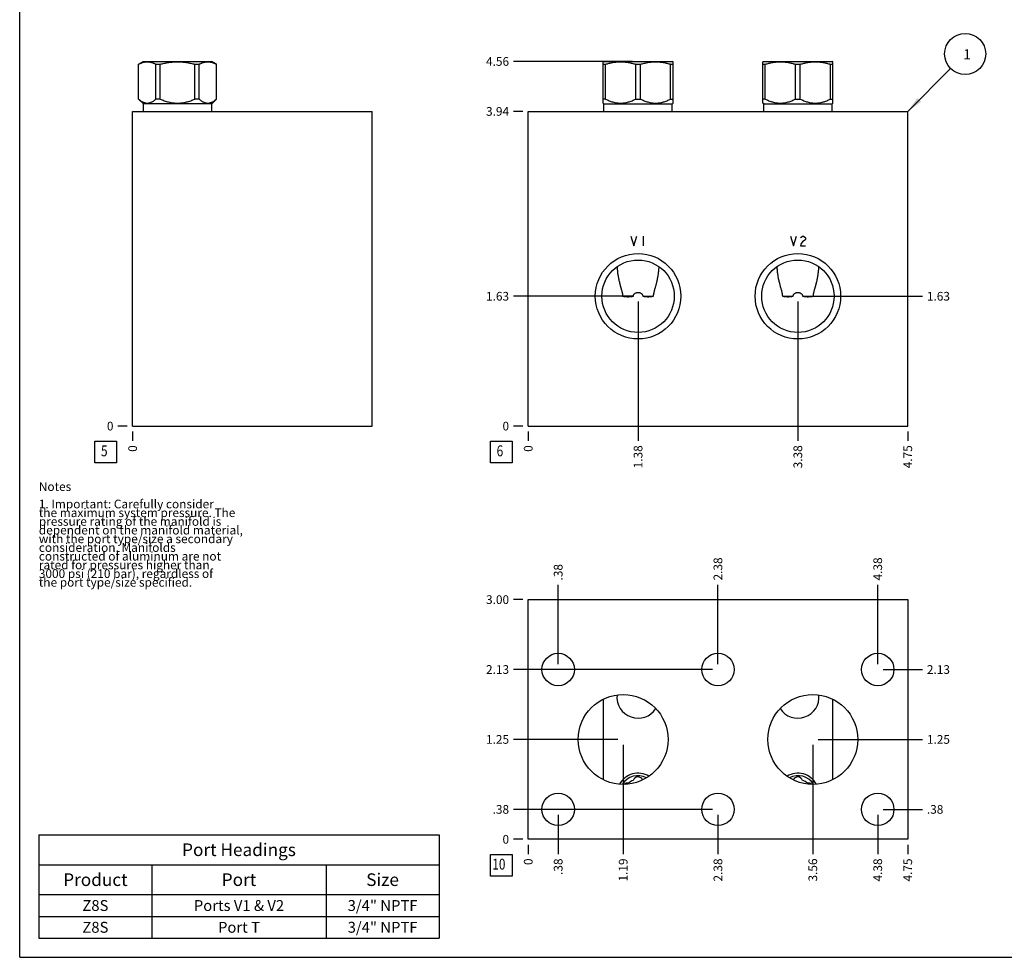
# Model space of a CAD drawing. Units: inches. Extents: x 0.3 to 21.7, y 0.3 to 16.7.
# Drawn here: x 0.3 to 11.6, y 0.3 to 11.1 of the extents above; entities that cross this region are included whole.
import ezdxf

# ---------------------------------------------------------------- set-up
doc = ezdxf.new("R2010")
doc.units = ezdxf.units.IN
doc.header["$LTSCALE"] = 1.21
doc.header["$MEASUREMENT"] = 0
doc.layers.get('0').update_dxf_attribs({"linetype": 'CONTINUOUS'})
doc.styles.get("Standard").update_dxf_attribs({"font": 'txt', "width": 0.8})
doc.dimstyles.new('DIMSTYLE_1', dxfattribs={"dimtxt": 0.1, "dimasz": 0.1875, "dimexe": 0.125, "dimexo": 0.0625, "dimgap": 0.025, "dimtad": 0, "dimtih": 1, "dimtoh": 1, "dimlfac": 1.089242, "dimzin": 4, "dimdsep": 46, "dimtxsty": 'Standard', "dimblk": '_FILLED', "dimblk1": '_FILLED', "dimblk2": '_FILLED', "dimcen": 0.09, "dimadec": 0, "dimazin": 0, "dimtfac": 1, "dimtofl": 0, "dimtmove": 0, "dimatfit": 3, "dimldrblk": '_FILLED', "dimfxl": 1, "dimtolj": 1, "dimtzin": 4, "dimarcsym": 0})
doc.dimstyles.new('DIMSTYLE_2', dxfattribs={"dimtxt": 0.1, "dimasz": 0.1875, "dimexe": 0.125, "dimexo": 0.0625, "dimgap": 0.025, "dimtad": 0, "dimtih": 1, "dimtoh": 1, "dimdec": 0, "dimlfac": 1.089242, "dimzin": 4, "dimdsep": 46, "dimtxsty": 'Standard', "dimblk": '_FILLED', "dimblk1": '_FILLED', "dimblk2": '_FILLED', "dimcen": 0.09, "dimadec": 0, "dimazin": 0, "dimtfac": 1, "dimtdec": 0, "dimtofl": 0, "dimtmove": 0, "dimatfit": 3, "dimldrblk": '_FILLED', "dimfxl": 1, "dimtolj": 1, "dimtzin": 4, "dimarcsym": 0})
doc.dimstyles.get("Standard").update_dxf_attribs({"dimtxt": 0.1, "dimasz": 0.1875, "dimexe": 0.125, "dimexo": 0.0625, "dimgap": 0.09, "dimtad": 0, "dimtih": 1, "dimtoh": 1, "dimdec": 3, "dimzin": 4, "dimdsep": 46, "dimtxsty": 'Standard', "dimblk": '_FILLED', "dimblk1": '_FILLED', "dimblk2": '_FILLED', "dimcen": 0.09, "dimadec": 0, "dimazin": 0, "dimtp": 0.001, "dimtm": 0.001, "dimtfac": 1, "dimtdec": 3, "dimtofl": 0, "dimtmove": 0, "dimatfit": 3, "dimldrblk": '_FILLED', "dimfxl": 1, "dimtolj": 1, "dimtzin": 4, "dimarcsym": 0})

# ---------------------------------------------------------------- blocks, each defined once
blk = doc.blocks.new('*D1')
at = {"color": 2, "linetype": 'Continuous'}
blk.add_line((10.506, 6.343), (10.506, 6.235), dxfattribs=at)
at = {"color": 2, "linetype": 'Continuous', "insert": (10.456, 6.185), "char_height": 0.1, "width": 0.32, "attachment_point": 3, "rotation": 90, "line_spacing_factor": 0.9}
blk.add_mtext('4.75', dxfattribs=at)
blk = doc.blocks.new('_FILLED')
at = {"color": 0, "linetype": 'ByBlock'}
blk.add_solid([(0, 0), (-1, 0.167), (-1, -0.167)], dxfattribs=at)
blk = doc.blocks.new('*D2')
at = {"color": 2, "linetype": 'Continuous'}
blk.add_line((6.145, 6.343), (6.145, 6.235), dxfattribs=at)
at = {"color": 2, "linetype": 'Continuous', "insert": (6.095, 6.185), "char_height": 0.1, "width": 0.08, "attachment_point": 3, "rotation": 90, "line_spacing_factor": 0.9}
blk.add_mtext('0', dxfattribs=at)
blk = doc.blocks.new('*D3')
at = {"color": 2, "linetype": 'Continuous'}
blk.add_line((6.082, 10.021), (5.975, 10.021), dxfattribs=at)
at = {"color": 2, "linetype": 'Continuous', "insert": (5.925, 10.071), "char_height": 0.1, "width": 0.32, "attachment_point": 3, "line_spacing_factor": 0.9}
blk.add_mtext('3.94', dxfattribs=at)
blk = doc.blocks.new('*D4')
at = {"color": 2, "linetype": 'Continuous'}
blk.add_line((6.082, 6.405), (5.975, 6.405), dxfattribs=at)
at = {"color": 2, "linetype": 'Continuous', "insert": (5.925, 6.455), "char_height": 0.1, "width": 0.08, "attachment_point": 3, "line_spacing_factor": 0.9}
blk.add_mtext('0', dxfattribs=at)
blk = doc.blocks.new('*D5')
at = {"color": 2, "linetype": 'Continuous'}
blk.add_line((7.407, 7.835), (7.407, 6.235), dxfattribs=at)
at = {"color": 2, "linetype": 'Continuous', "insert": (7.357, 6.185), "char_height": 0.1, "width": 0.32, "attachment_point": 3, "rotation": 90, "line_spacing_factor": 0.9}
blk.add_mtext('1.38', dxfattribs=at)
blk = doc.blocks.new('*D6')
at = {"color": 2, "linetype": 'Continuous'}
blk.add_line((7.345, 7.897), (5.975, 7.897), dxfattribs=at)
at = {"color": 2, "linetype": 'Continuous', "insert": (5.925, 7.947), "char_height": 0.1, "width": 0.32, "attachment_point": 3, "line_spacing_factor": 0.9}
blk.add_mtext('1.63', dxfattribs=at)
blk = doc.blocks.new('*D7')
at = {"color": 2, "linetype": 'Continuous'}
blk.add_line((9.243, 7.835), (9.243, 6.235), dxfattribs=at)
at = {"color": 2, "linetype": 'Continuous', "insert": (9.193, 6.185), "char_height": 0.1, "width": 0.32, "attachment_point": 3, "rotation": 90, "line_spacing_factor": 0.9}
blk.add_mtext('3.38', dxfattribs=at)
blk = doc.blocks.new('*D8')
at = {"color": 2, "linetype": 'Continuous'}
blk.add_line((9.306, 7.897), (10.676, 7.897), dxfattribs=at)
at = {"color": 2, "linetype": 'Continuous', "insert": (10.726, 7.947), "char_height": 0.1, "width": 0.32, "attachment_point": 1, "line_spacing_factor": 0.9}
blk.add_mtext('1.63', dxfattribs=at)
blk = doc.blocks.new('*D17')
at = {"color": 2, "linetype": 'Continuous'}
blk.add_line((1.599, 6.343), (1.599, 6.235), dxfattribs=at)
at = {"color": 2, "linetype": 'Continuous', "insert": (1.549, 6.185), "char_height": 0.1, "width": 0.08, "attachment_point": 3, "rotation": 90, "line_spacing_factor": 0.9}
blk.add_mtext('0', dxfattribs=at)
blk = doc.blocks.new('*D18')
at = {"color": 2, "linetype": 'Continuous'}
blk.add_line((1.536, 6.405), (1.429, 6.405), dxfattribs=at)
at = {"color": 2, "linetype": 'Continuous', "insert": (1.379, 6.455), "char_height": 0.1, "width": 0.08, "attachment_point": 3, "line_spacing_factor": 0.9}
blk.add_mtext('0', dxfattribs=at)
blk = doc.blocks.new('*D21')
at = {"color": 2, "linetype": 'Continuous'}
blk.add_line((10.506, 1.595), (10.506, 1.487), dxfattribs=at)
at = {"color": 2, "linetype": 'Continuous', "insert": (10.456, 1.437), "char_height": 0.1, "width": 0.32, "attachment_point": 3, "rotation": 90, "line_spacing_factor": 0.9}
blk.add_mtext('4.75', dxfattribs=at)
blk = doc.blocks.new('*D22')
at = {"color": 2, "linetype": 'Continuous'}
blk.add_line((6.145, 1.595), (6.145, 1.487), dxfattribs=at)
at = {"color": 2, "linetype": 'Continuous', "insert": (6.095, 1.437), "char_height": 0.1, "width": 0.08, "attachment_point": 3, "rotation": 90, "line_spacing_factor": 0.9}
blk.add_mtext('0', dxfattribs=at)
blk = doc.blocks.new('*D23')
at = {"color": 2, "linetype": 'Continuous'}
blk.add_line((6.082, 4.411), (5.975, 4.411), dxfattribs=at)
at = {"color": 2, "linetype": 'Continuous', "insert": (5.925, 4.461), "char_height": 0.1, "width": 0.32, "attachment_point": 3, "line_spacing_factor": 0.9}
blk.add_mtext('3.00', dxfattribs=at)
blk = doc.blocks.new('*D24')
at = {"color": 2, "linetype": 'Continuous'}
blk.add_line((6.082, 1.657), (5.975, 1.657), dxfattribs=at)
at = {"color": 2, "linetype": 'Continuous', "insert": (5.925, 1.707), "char_height": 0.1, "width": 0.08, "attachment_point": 3, "line_spacing_factor": 0.9}
blk.add_mtext('0', dxfattribs=at)
blk = doc.blocks.new('*D25')
at = {"color": 2, "linetype": 'Continuous'}
blk.add_line((6.489, 3.67), (6.489, 4.581), dxfattribs=at)
at = {"color": 2, "linetype": 'Continuous', "insert": (6.439, 4.631), "char_height": 0.1, "width": 0.24, "attachment_point": 1, "rotation": 90, "line_spacing_factor": 0.9}
blk.add_mtext('.38', dxfattribs=at)
blk = doc.blocks.new('*D26')
at = {"color": 2, "linetype": 'Continuous'}
blk.add_line((6.427, 3.608), (5.975, 3.608), dxfattribs=at)
at = {"color": 2, "linetype": 'Continuous', "insert": (5.925, 3.658), "char_height": 0.1, "width": 0.32, "attachment_point": 3, "line_spacing_factor": 0.9}
blk.add_mtext('2.13', dxfattribs=at)
blk = doc.blocks.new('*D27')
at = {"color": 2, "linetype": 'Continuous'}
blk.add_line((8.325, 3.67), (8.325, 4.581), dxfattribs=at)
at = {"color": 2, "linetype": 'Continuous', "insert": (8.275, 4.631), "char_height": 0.1, "width": 0.32, "attachment_point": 1, "rotation": 90, "line_spacing_factor": 0.9}
blk.add_mtext('2.38', dxfattribs=at)
blk = doc.blocks.new('*D28')
at = {"color": 2, "linetype": 'Continuous'}
blk.add_line((8.263, 3.608), (5.975, 3.608), dxfattribs=at)
at = {"color": 2, "linetype": 'Continuous', "insert": (5.925, 3.658), "char_height": 0.1, "width": 0.32, "attachment_point": 3, "line_spacing_factor": 0.9}
blk.add_mtext('2.13', dxfattribs=at)
blk = doc.blocks.new('*D29')
at = {"color": 2, "linetype": 'Continuous'}
blk.add_line((10.161, 3.67), (10.161, 4.581), dxfattribs=at)
at = {"color": 2, "linetype": 'Continuous', "insert": (10.111, 4.631), "char_height": 0.1, "width": 0.32, "attachment_point": 1, "rotation": 90, "line_spacing_factor": 0.9}
blk.add_mtext('4.38', dxfattribs=at)
blk = doc.blocks.new('*D30')
at = {"color": 2, "linetype": 'Continuous'}
blk.add_line((10.224, 3.608), (10.676, 3.608), dxfattribs=at)
at = {"color": 2, "linetype": 'Continuous', "insert": (10.726, 3.658), "char_height": 0.1, "width": 0.32, "attachment_point": 1, "line_spacing_factor": 0.9}
blk.add_mtext('2.13', dxfattribs=at)
blk = doc.blocks.new('*D31')
at = {"color": 2, "linetype": 'Continuous'}
blk.add_line((6.489, 1.939), (6.489, 1.487), dxfattribs=at)
at = {"color": 2, "linetype": 'Continuous', "insert": (6.439, 1.437), "char_height": 0.1, "width": 0.24, "attachment_point": 3, "rotation": 90, "line_spacing_factor": 0.9}
blk.add_mtext('.38', dxfattribs=at)
blk = doc.blocks.new('*D32')
at = {"color": 2, "linetype": 'Continuous'}
blk.add_line((6.427, 2.001), (5.975, 2.001), dxfattribs=at)
at = {"color": 2, "linetype": 'Continuous', "insert": (5.925, 2.051), "char_height": 0.1, "width": 0.24, "attachment_point": 3, "line_spacing_factor": 0.9}
blk.add_mtext('.38', dxfattribs=at)
blk = doc.blocks.new('*D33')
at = {"color": 2, "linetype": 'Continuous'}
blk.add_line((8.325, 1.939), (8.325, 1.487), dxfattribs=at)
at = {"color": 2, "linetype": 'Continuous', "insert": (8.275, 1.437), "char_height": 0.1, "width": 0.32, "attachment_point": 3, "rotation": 90, "line_spacing_factor": 0.9}
blk.add_mtext('2.38', dxfattribs=at)
blk = doc.blocks.new('*D34')
at = {"color": 2, "linetype": 'Continuous'}
blk.add_line((8.263, 2.001), (5.975, 2.001), dxfattribs=at)
at = {"color": 2, "linetype": 'Continuous', "insert": (5.925, 2.051), "char_height": 0.1, "width": 0.24, "attachment_point": 3, "line_spacing_factor": 0.9}
blk.add_mtext('.38', dxfattribs=at)
blk = doc.blocks.new('*D35')
at = {"color": 2, "linetype": 'Continuous'}
blk.add_line((10.161, 1.939), (10.161, 1.487), dxfattribs=at)
at = {"color": 2, "linetype": 'Continuous', "insert": (10.111, 1.437), "char_height": 0.1, "width": 0.32, "attachment_point": 3, "rotation": 90, "line_spacing_factor": 0.9}
blk.add_mtext('4.38', dxfattribs=at)
blk = doc.blocks.new('*D36')
at = {"color": 2, "linetype": 'Continuous'}
blk.add_line((10.224, 2.001), (10.676, 2.001), dxfattribs=at)
at = {"color": 2, "linetype": 'Continuous', "insert": (10.726, 2.051), "char_height": 0.1, "width": 0.24, "attachment_point": 1, "line_spacing_factor": 0.9}
blk.add_mtext('.38', dxfattribs=at)
blk = doc.blocks.new('*D37')
at = {"color": 2, "linetype": 'Continuous'}
blk.add_line((7.236, 2.742), (7.236, 1.487), dxfattribs=at)
at = {"color": 2, "linetype": 'Continuous', "insert": (7.186, 1.437), "char_height": 0.1, "width": 0.32, "attachment_point": 3, "rotation": 90, "line_spacing_factor": 0.9}
blk.add_mtext('1.19', dxfattribs=at)
blk = doc.blocks.new('*D38')
at = {"color": 2, "linetype": 'Continuous'}
blk.add_line((7.173, 2.805), (5.975, 2.805), dxfattribs=at)
at = {"color": 2, "linetype": 'Continuous', "insert": (5.925, 2.855), "char_height": 0.1, "width": 0.32, "attachment_point": 3, "line_spacing_factor": 0.9}
blk.add_mtext('1.25', dxfattribs=at)
blk = doc.blocks.new('*D39')
at = {"color": 2, "linetype": 'Continuous'}
blk.add_line((9.415, 2.742), (9.415, 1.487), dxfattribs=at)
at = {"color": 2, "linetype": 'Continuous', "insert": (9.365, 1.437), "char_height": 0.1, "width": 0.32, "attachment_point": 3, "rotation": 90, "line_spacing_factor": 0.9}
blk.add_mtext('3.56', dxfattribs=at)
blk = doc.blocks.new('*D40')
at = {"color": 2, "linetype": 'Continuous'}
blk.add_line((9.478, 2.805), (10.676, 2.805), dxfattribs=at)
at = {"color": 2, "linetype": 'Continuous', "insert": (10.726, 2.855), "char_height": 0.1, "width": 0.32, "attachment_point": 1, "line_spacing_factor": 0.9}
blk.add_mtext('1.25', dxfattribs=at)
blk = doc.blocks.new('*D41')
at = {"color": 2, "linetype": 'Continuous'}
blk.add_line((7.345, 10.595), (5.975, 10.595), dxfattribs=at)
at = {"color": 2, "linetype": 'Continuous', "insert": (5.925, 10.645), "char_height": 0.1, "width": 0.32, "attachment_point": 3, "line_spacing_factor": 0.9}
blk.add_mtext('4.56', dxfattribs=at)
blk = doc.blocks.new('*T55')
at = {"color": 2, "linetype": 'Continuous'}
for p, q in [((0, 0), (4.6, 0)), ((0, 0), (0, -1.18775)), ((4.6, 0), (4.6, -1.18775)), ((0, -0.34375), (4.6, -0.34375)), ((1.3, -0.34375), (1.3, -1.18775)), ((3.3, -0.34375), (3.3, -1.18775)), ((0, -0.68775), (4.6, -0.68775)), ((0, -0.93775), (4.6, -0.93775)), ((0, -1.18775), (4.6, -1.18775))]:
    blk.add_line(p, q, dxfattribs=at)
at = {"color": 2, "linetype": 'Continuous', "attachment_point": 2, "line_spacing_factor": 0.9}
for s, insert, char_height, width in [('Port Headings', (2.3, -0.09938), 0.145, 3.016), ('Product', (0.65, -0.44325), 0.145, 1.624), ('Port', (2.3, -0.44325), 0.145, 0.928), ('Size', (3.95, -0.44325), 0.145, 0.928), ('Z8S', (0.65, -0.75025), 0.125, 0.6), ('Ports V1 & V2', (2.3, -0.75025), 0.125, 2.6), ('3/4" NPTF', (3.95, -0.75025), 0.125, 1.8), ('Z8S', (0.65, -1.00025), 0.125, 0.6), ('Port T', (2.3, -1.00025), 0.125, 1.2), ('3/4" NPTF', (3.95, -1.00025), 0.125, 1.8)]:
    blk.add_mtext(s, dxfattribs=dict(at, insert=insert, char_height=char_height, width=width))
blk = doc.blocks.new('SUN_FACENUMBER_BL1', base_point=(5.835, 6.107))
at = {"color": 2, "linetype": 'Continuous'}
for p, q in [((5.71, 6.232), (5.96, 6.232)), ((5.71, 5.982), (5.71, 6.232)), ((5.96, 6.232), (5.96, 5.982)), ((5.96, 5.982), (5.71, 5.982))]:
    blk.add_line(p, q, dxfattribs=at)
at = {"color": 2, "linetype": 'Continuous', "width": 0.8}
blk.add_text('6', height=0.125, dxfattribs=at).set_placement((5.782, 6.058))
blk = doc.blocks.new('SUN_NBOMBALLOON_BL2', base_point=(11.166, 10.681))
at = {"color": 2, "linetype": 'Continuous'}
blk.add_circle((11.166, 10.681), 0.236, dxfattribs=at)
at = {"color": 2, "linetype": 'Continuous', "insert": (11.144, 10.736), "char_height": 0.115, "width": 0.092, "attachment_point": 1, "line_spacing_factor": 0.9}
blk.add_mtext('1', dxfattribs=at)
blk = doc.blocks.new('SUN_FACENUMBER_BL7', base_point=(1.289, 6.107))
at = {"color": 2, "linetype": 'Continuous'}
for p, q in [((1.164, 6.232), (1.414, 6.232)), ((1.164, 5.982), (1.164, 6.232)), ((1.414, 6.232), (1.414, 5.982)), ((1.414, 5.982), (1.164, 5.982))]:
    blk.add_line(p, q, dxfattribs=at)
at = {"color": 2, "linetype": 'Continuous', "width": 0.8}
blk.add_text('5', height=0.125, dxfattribs=at).set_placement((1.236, 6.058))
blk = doc.blocks.new('SUN_FACENUMBER_BL9', base_point=(5.835, 1.359))
at = {"color": 2, "linetype": 'Continuous'}
for p, q in [((5.71, 1.484), (5.96, 1.484)), ((5.71, 1.234), (5.71, 1.484)), ((5.96, 1.484), (5.96, 1.234)), ((5.96, 1.234), (5.71, 1.234))]:
    blk.add_line(p, q, dxfattribs=at)
at = {"color": 2, "linetype": 'Continuous', "width": 0.8}
blk.add_text('10', height=0.125, dxfattribs=at).set_placement((5.732, 1.309))

msp = doc.modelspace()

# ---------------------------------------------------------------- linework, layer by layer
at = {"color": 7, "linetype": 'Continuous'}
for p, q in [((0.3013, 0.3013), (0.3013, 16.6988)), ((1.6659, 10.5633), (1.72, 10.5946)), ((1.6659, 10.1635), (1.6659, 10.5633)), ((1.6659, 10.5633), (1.6667, 10.5633)), ((1.6667, 10.1635), (1.6667, 10.5633)), ((1.72, 10.5946), (2.5096, 10.5946)), ((1.8672, 10.1635), (1.8672, 10.5633)), ((1.8672, 10.5633), (1.9143, 10.5633)), ((1.9143, 10.1635), (1.9143, 10.5633)), ((2.3153, 10.1635), (2.3153, 10.5633)), ((2.3153, 10.5633), (2.3624, 10.5633)), ((2.3624, 10.1635), (2.3624, 10.5633)), ((2.5637, 10.5633), (2.5096, 10.5946)), ((2.5629, 10.1635), (2.5629, 10.5633)), ((2.5629, 10.5633), (2.5637, 10.5633)), ((2.5637, 10.1635), (2.5637, 10.5633)), ((7.0056, 10.5906), (7.0125, 10.5946)), ((7.0056, 10.1163), (7.0056, 10.5906)), ((7.0056, 10.5633), (7.0328, 10.5633)), ((7.0125, 10.5946), (7.802, 10.5946)), ((7.0328, 10.1635), (7.0328, 10.5633)), ((7.3801, 10.1635), (7.3801, 10.5633)), ((7.3801, 10.5633), (7.4344, 10.5633)), ((7.4344, 10.1635), (7.4344, 10.5633)), ((7.7817, 10.1635), (7.7817, 10.5633)), ((7.7817, 10.5633), (7.8089, 10.5633)), ((7.8089, 10.5906), (7.802, 10.5946)), ((7.8089, 10.1163), (7.8089, 10.5906)), ((8.8417, 10.5906), (8.8486, 10.5946)), ((8.8417, 10.1163), (8.8417, 10.5906)), ((8.8417, 10.5633), (8.8689, 10.5633)), ((8.8486, 10.5946), (9.6382, 10.5946)), ((8.8689, 10.1635), (8.8689, 10.5633)), ((9.2162, 10.1635), (9.2162, 10.5633)), ((9.2162, 10.5633), (9.2706, 10.5633)), ((9.2706, 10.1635), (9.2706, 10.5633)), ((9.6179, 10.1635), (9.6179, 10.5633)), ((9.6179, 10.5633), (9.6451, 10.5633)), ((9.6451, 10.5906), (9.6382, 10.5946)), ((9.6451, 10.1163), (9.6451, 10.5906)), ((1.7223, 10.1071), (1.6659, 10.1635)), ((1.6667, 10.1635), (1.6659, 10.1635)), ((1.7223, 10.0208), (1.7223, 10.1071)), ((2.5073, 10.1071), (1.7223, 10.1071)), ((1.9143, 10.1635), (1.8672, 10.1635)), ((2.3624, 10.1635), (2.3153, 10.1635)), ((2.5073, 10.1071), (2.5637, 10.1635)), ((2.5073, 10.0208), (2.5073, 10.1071)), ((2.5637, 10.1635), (2.5629, 10.1635)), ((7.0328, 10.1635), (7.0056, 10.1635)), ((7.0148, 10.1071), (7.0056, 10.1163)), ((7.0148, 10.0208), (7.0148, 10.1071)), ((7.0148, 10.1071), (7.7997, 10.1071)), ((7.3801, 10.1635), (7.4344, 10.1635)), ((7.7817, 10.1635), (7.8089, 10.1635)), ((7.7997, 10.1071), (7.8089, 10.1163)), ((7.7997, 10.0208), (7.7997, 10.1071)), ((8.8689, 10.1635), (8.8417, 10.1635)), ((8.8509, 10.1071), (8.8417, 10.1163)), ((8.8509, 10.0208), (8.8509, 10.1071)), ((8.8509, 10.1071), (9.6359, 10.1071)), ((9.2162, 10.1635), (9.2706, 10.1635)), ((9.6179, 10.1635), (9.6451, 10.1635)), ((9.6359, 10.1071), (9.6451, 10.1163)), ((9.6359, 10.0208), (9.6359, 10.1071)), ((1.5988, 6.4054), (1.5988, 10.0208)), ((1.5988, 10.0208), (4.353, 10.0208)), ((4.353, 6.4054), (4.353, 10.0208)), ((6.1449, 6.4054), (6.1449, 10.0208)), ((6.1449, 10.0208), (10.5057, 10.0208)), ((10.5057, 6.4054), (10.5057, 10.0208)), ((7.1656, 8.2358), (7.1656, 8.2356)), ((7.6489, 8.2356), (7.6489, 8.2358)), ((9.0018, 8.2358), (9.0018, 8.2356)), ((9.485, 8.2356), (9.485, 8.2358)), ((7.2292, 7.8982), (7.3528, 7.8982)), ((7.4617, 7.8982), (7.5853, 7.8982)), ((9.0653, 7.8982), (9.1889, 7.8982)), ((9.2979, 7.8982), (9.4215, 7.8982)), ((1.5988, 6.4054), (4.353, 6.4054)), ((6.1449, 6.4054), (10.5057, 6.4054)), ((6.1449, 1.6571), (6.1449, 4.4113)), ((6.1449, 4.4113), (10.5057, 4.4113)), ((10.5057, 4.4113), (10.5057, 1.6571)), ((7.0075, 3.268), (7.0075, 2.3413)), ((9.6431, 3.268), (9.6431, 2.3413)), ((10.5057, 1.6571), (6.1449, 1.6571)), ((0.3013, 0.3013), (21.6988, 0.3013))]:
    msp.add_line(p, q, dxfattribs=at)
at = {"color": 4, "linetype": 'Continuous'}
for p, q in [((7.3223, 8.5858), (7.3567, 8.4757)), ((7.3567, 8.4757), (7.3912, 8.5858)), ((7.4669, 8.5858), (7.4669, 8.4757)), ((9.1585, 8.5858), (9.1929, 8.4757)), ((9.1929, 8.4757), (9.2273, 8.5858)), ((9.2755, 8.5675), (9.2824, 8.5767)), ((9.2824, 8.5032), (9.2755, 8.4757)), ((9.2824, 8.5767), (9.2962, 8.5858)), ((9.2962, 8.5216), (9.2824, 8.5032)), ((9.2962, 8.5858), (9.3099, 8.5858)), ((9.3237, 8.5399), (9.2962, 8.5216)), ((9.3099, 8.5858), (9.3237, 8.5767)), ((9.3237, 8.5767), (9.3306, 8.5675)), ((9.3306, 8.5491), (9.3237, 8.5399)), ((9.3306, 8.5675), (9.3306, 8.5491)), ((9.2755, 8.4757), (9.3306, 8.4757))]:
    msp.add_line(p, q, dxfattribs=at)
at = {"color": 7, "linetype": 'Continuous'}
for centre, radius in [((7.4072, 7.8973), 0.4912), ((9.2434, 7.8973), 0.4912), ((7.4072, 7.8973), 0.4159), ((9.2434, 7.8973), 0.4159), ((6.4892, 3.608), 0.1864), ((8.3253, 3.608), 0.1864), ((10.1615, 3.608), 0.1864), ((7.2356, 2.8046), 0.5164), ((9.4151, 2.8046), 0.5164), ((6.4892, 2.0013), 0.1864), ((8.3253, 2.0013), 0.1864), ((10.1615, 2.0013), 0.1864)]:
    msp.add_circle(centre, radius, dxfattribs=at)
for centre, radius, start, end in [((7.4072, 3.2921), 0.2433, 174.36336, 326.85993), ((9.2434, 3.2921), 0.2433, 213.14004, 5.63665), ((7.4072, 2.173), 0.2433, 59.19223, 151.22473), ((7.4072, 2.173), 0.2153, 62.91449, 147.48611), ((9.2434, 2.173), 0.2433, 28.77528, 120.80776), ((9.2434, 2.173), 0.2153, 32.51389, 117.08551), ((7.2832, 2.2446), 0.0574, 77.29751, 129.88946), ((7.4072, 2.173), 0.1694, 108.87066, 131.12934), ((7.4072, 2.3162), 0.0574, 23.97673, 162.70249), ((9.2434, 2.3162), 0.0574, 17.29751, 156.02295), ((9.2434, 2.173), 0.1694, 48.87066, 71.12934), ((9.3674, 2.2446), 0.0574, 50.10985, 102.70249)]:
    msp.add_arc(centre, radius, start, end, dxfattribs=at)
for points, knots in [([(1.6667, 10.5633), (1.6707, 10.5654), (1.6789, 10.5694), (1.6913, 10.5748), (1.7037, 10.5795), (1.7163, 10.5835), (1.7289, 10.5866), (1.7415, 10.5889), (1.7542, 10.5903), (1.7669, 10.5907), (1.7796, 10.5903), (1.7923, 10.5889), (1.805, 10.5866), (1.8176, 10.5835), (1.8301, 10.5795), (1.8426, 10.5748), (1.855, 10.5694), (1.8631, 10.5654), (1.8672, 10.5633)], [0, 0, 0, 0, 0.065371, 0.1297826, 0.1932542, 0.2558437, 0.3176497, 0.3788153, 0.4395259, 0.5, 0.5604741, 0.6211847, 0.6823503, 0.7441563, 0.8067458, 0.8702174, 0.934629, 1, 1, 1, 1]), ([(1.9143, 10.5633), (1.9306, 10.5675), (1.9554, 10.5733), (1.9886, 10.5795), (2.0137, 10.5835), (2.0388, 10.5866), (2.0641, 10.5889), (2.0894, 10.5903), (2.1148, 10.5907), (2.1402, 10.5903), (2.1655, 10.5889), (2.1907, 10.5866), (2.2159, 10.5835), (2.241, 10.5795), (2.2742, 10.5733), (2.2989, 10.5675), (2.3153, 10.5633)], [0, 0, 0, 0, 0.1249916, 0.1874924, 0.2499937, 0.3124952, 0.3749967, 0.4374983, 0.5, 0.5625017, 0.6250033, 0.6875048, 0.7500063, 0.8125076, 0.8750084, 1, 1, 1, 1]), ([(2.3624, 10.5633), (2.3665, 10.5654), (2.3746, 10.5694), (2.387, 10.5748), (2.3995, 10.5795), (2.412, 10.5835), (2.4246, 10.5866), (2.4372, 10.5889), (2.4499, 10.5903), (2.4626, 10.5907), (2.4754, 10.5903), (2.488, 10.5889), (2.5007, 10.5866), (2.5133, 10.5835), (2.5258, 10.5795), (2.5383, 10.5748), (2.5507, 10.5694), (2.5588, 10.5654), (2.5629, 10.5633)], [0, 0, 0, 0, 0.065371, 0.1297826, 0.1932542, 0.2558437, 0.3176497, 0.3788153, 0.4395259, 0.5, 0.5604741, 0.6211847, 0.6823503, 0.7441563, 0.8067458, 0.8702174, 0.934629, 1, 1, 1, 1]), ([(7.0328, 10.5633), (7.0469, 10.5675), (7.0683, 10.5733), (7.0971, 10.5795), (7.1188, 10.5835), (7.1406, 10.5866), (7.1625, 10.5889), (7.1844, 10.5903), (7.2064, 10.5907), (7.2284, 10.5903), (7.2503, 10.5889), (7.2722, 10.5866), (7.294, 10.5835), (7.3157, 10.5795), (7.3445, 10.5733), (7.3659, 10.5675), (7.3801, 10.5633)], [0, 0, 0, 0, 0.1255584, 0.1881726, 0.2506825, 0.3131006, 0.3754443, 0.4377357, 0.5, 0.5622643, 0.6245557, 0.6868994, 0.7493175, 0.8118274, 0.8744416, 1, 1, 1, 1]), ([(7.4344, 10.5633), (7.4486, 10.5675), (7.47, 10.5733), (7.4988, 10.5795), (7.5205, 10.5835), (7.5423, 10.5866), (7.5642, 10.5889), (7.5861, 10.5903), (7.6081, 10.5907), (7.63, 10.5903), (7.652, 10.5889), (7.6739, 10.5866), (7.6957, 10.5835), (7.7174, 10.5795), (7.7462, 10.5733), (7.7676, 10.5675), (7.7817, 10.5633)], [0, 0, 0, 0, 0.1255584, 0.1881726, 0.2506825, 0.3131006, 0.3754443, 0.4377357, 0.5, 0.5622643, 0.6245557, 0.6868994, 0.7493175, 0.8118274, 0.8744416, 1, 1, 1, 1]), ([(8.8689, 10.5633), (8.8831, 10.5675), (8.9044, 10.5733), (8.9332, 10.5795), (8.9549, 10.5835), (8.9768, 10.5866), (8.9986, 10.5889), (9.0206, 10.5903), (9.0425, 10.5907), (9.0645, 10.5903), (9.0865, 10.5889), (9.1083, 10.5866), (9.1301, 10.5835), (9.1518, 10.5795), (9.1807, 10.5733), (9.202, 10.5675), (9.2162, 10.5633)], [0, 0, 0, 0, 0.1255584, 0.1881726, 0.2506825, 0.3131006, 0.3754443, 0.4377357, 0.5, 0.5622643, 0.6245557, 0.6868994, 0.7493175, 0.8118274, 0.8744416, 1, 1, 1, 1]), ([(9.2706, 10.5633), (9.2847, 10.5675), (9.3061, 10.5733), (9.3349, 10.5795), (9.3566, 10.5835), (9.3784, 10.5866), (9.4003, 10.5889), (9.4222, 10.5903), (9.4442, 10.5907), (9.4662, 10.5903), (9.4881, 10.5889), (9.51, 10.5866), (9.5318, 10.5835), (9.5535, 10.5795), (9.5823, 10.5733), (9.6037, 10.5675), (9.6179, 10.5633)], [0, 0, 0, 0, 0.1255584, 0.1881726, 0.2506825, 0.3131006, 0.3754443, 0.4377357, 0.5, 0.5622643, 0.6245557, 0.6868994, 0.7493175, 0.8118274, 0.8744416, 1, 1, 1, 1]), ([(1.6667, 10.1635), (1.6706, 10.1601), (1.6784, 10.1534), (1.6905, 10.1442), (1.7028, 10.136), (1.7153, 10.1291), (1.726, 10.1244), (1.7346, 10.1214), (1.741, 10.1195), (1.7475, 10.1181), (1.7539, 10.117), (1.7604, 10.1164), (1.7669, 10.1162), (1.7734, 10.1164), (1.7799, 10.117), (1.7864, 10.1181), (1.7928, 10.1195), (1.7993, 10.1214), (1.8079, 10.1244), (1.8185, 10.1291), (1.831, 10.136), (1.8433, 10.1442), (1.8555, 10.1534), (1.8633, 10.1601), (1.8672, 10.1635)], [0, 0, 0, 0, 0.0691093, 0.1362465, 0.201317, 0.2643075, 0.325319, 0.3551672, 0.3846319, 0.4137731, 0.4426611, 0.4713749, 0.5, 0.5286251, 0.5573389, 0.5862269, 0.6153681, 0.6448328, 0.674681, 0.7356925, 0.798683, 0.8637535, 0.9308907, 1, 1, 1, 1]), ([(1.9143, 10.1635), (1.9222, 10.16), (1.9381, 10.1532), (1.9624, 10.144), (1.987, 10.1359), (2.012, 10.129), (2.0374, 10.1234), (2.063, 10.1193), (2.0888, 10.1168), (2.1148, 10.116), (2.1407, 10.1168), (2.1666, 10.1193), (2.1922, 10.1234), (2.2176, 10.129), (2.2426, 10.1359), (2.2672, 10.144), (2.2915, 10.1532), (2.3074, 10.16), (2.3153, 10.1635)], [0, 0, 0, 0, 0.0625001, 0.1250014, 0.1875014, 0.2500016, 0.3125014, 0.3750011, 0.4375006, 0.5, 0.5624994, 0.6249989, 0.6874986, 0.7499984, 0.8124986, 0.8749986, 0.9374999, 1, 1, 1, 1]), ([(2.3624, 10.1635), (2.3663, 10.1601), (2.3741, 10.1534), (2.3862, 10.1442), (2.3985, 10.136), (2.4111, 10.1291), (2.4217, 10.1244), (2.4303, 10.1214), (2.4367, 10.1195), (2.4432, 10.1181), (2.4497, 10.117), (2.4561, 10.1164), (2.4626, 10.1162), (2.4691, 10.1164), (2.4756, 10.117), (2.4821, 10.1181), (2.4886, 10.1195), (2.495, 10.1214), (2.5036, 10.1244), (2.5142, 10.1291), (2.5267, 10.136), (2.5391, 10.1442), (2.5512, 10.1534), (2.559, 10.1601), (2.5629, 10.1635)], [0, 0, 0, 0, 0.0691093, 0.1362465, 0.201317, 0.2643075, 0.325319, 0.3551672, 0.3846319, 0.4137731, 0.4426611, 0.4713749, 0.5, 0.5286251, 0.5573389, 0.5862269, 0.6153681, 0.6448328, 0.674681, 0.7356925, 0.798683, 0.8637535, 0.9308907, 1, 1, 1, 1]), ([(7.0328, 10.1635), (7.0396, 10.16), (7.0533, 10.1533), (7.0743, 10.144), (7.0957, 10.1359), (7.1174, 10.129), (7.1393, 10.1234), (7.1615, 10.1193), (7.1839, 10.1168), (7.2064, 10.116), (7.2289, 10.1168), (7.2513, 10.1193), (7.2735, 10.1234), (7.2955, 10.129), (7.3171, 10.1359), (7.3385, 10.144), (7.3595, 10.1533), (7.3732, 10.16), (7.3801, 10.1635)], [0, 0, 0, 0, 0.063383, 0.1264915, 0.1893174, 0.2518678, 0.314163, 0.376242, 0.4381629, 0.5, 0.5618371, 0.623758, 0.685837, 0.7481322, 0.8106826, 0.8735085, 0.936617, 1, 1, 1, 1]), ([(7.4344, 10.1635), (7.4413, 10.16), (7.455, 10.1533), (7.476, 10.144), (7.4974, 10.1359), (7.519, 10.129), (7.541, 10.1234), (7.5632, 10.1193), (7.5856, 10.1168), (7.6081, 10.116), (7.6306, 10.1168), (7.653, 10.1193), (7.6752, 10.1234), (7.6971, 10.129), (7.7188, 10.1359), (7.7401, 10.144), (7.7611, 10.1533), (7.7749, 10.16), (7.7817, 10.1635)], [0, 0, 0, 0, 0.063383, 0.1264915, 0.1893174, 0.2518678, 0.314163, 0.376242, 0.4381629, 0.5, 0.5618371, 0.623758, 0.685837, 0.7481322, 0.8106826, 0.8735085, 0.936617, 1, 1, 1, 1]), ([(8.8689, 10.1635), (8.8757, 10.16), (8.8895, 10.1533), (8.9105, 10.144), (8.9318, 10.1359), (8.9535, 10.129), (8.9755, 10.1234), (8.9977, 10.1193), (9.0201, 10.1168), (9.0425, 10.116), (9.065, 10.1168), (9.0874, 10.1193), (9.1096, 10.1234), (9.1316, 10.129), (9.1533, 10.1359), (9.1746, 10.144), (9.1956, 10.1533), (9.2094, 10.16), (9.2162, 10.1635)], [0, 0, 0, 0, 0.063383, 0.1264915, 0.1893174, 0.2518678, 0.314163, 0.376242, 0.4381629, 0.5, 0.5618371, 0.623758, 0.685837, 0.7481322, 0.8106826, 0.8735085, 0.936617, 1, 1, 1, 1]), ([(9.2706, 10.1635), (9.2774, 10.16), (9.2911, 10.1533), (9.3122, 10.144), (9.3335, 10.1359), (9.3552, 10.129), (9.3771, 10.1234), (9.3993, 10.1193), (9.4217, 10.1168), (9.4442, 10.116), (9.4667, 10.1168), (9.4891, 10.1193), (9.5113, 10.1234), (9.5333, 10.129), (9.5549, 10.1359), (9.5763, 10.144), (9.5973, 10.1533), (9.611, 10.16), (9.6179, 10.1635)], [0, 0, 0, 0, 0.063383, 0.1264915, 0.1893174, 0.2518678, 0.314163, 0.376242, 0.4381629, 0.5, 0.5618371, 0.623758, 0.685837, 0.7481322, 0.8106826, 0.8735085, 0.936617, 1, 1, 1, 1]), ([(7.1656, 8.2356), (7.1664, 8.2217), (7.1686, 8.1938), (7.1728, 8.1591), (7.1771, 8.1314), (7.1807, 8.1106), (7.1848, 8.0899), (7.1893, 8.0692), (7.1935, 8.052), (7.197, 8.0382), (7.1997, 8.0279), (7.2026, 8.0175), (7.2055, 8.0071), (7.2084, 7.9967), (7.2114, 7.9863), (7.2145, 7.9758), (7.2175, 7.9652), (7.2203, 7.9545), (7.2231, 7.9436), (7.2255, 7.9325), (7.2271, 7.9232), (7.2281, 7.9156), (7.2287, 7.9098), (7.229, 7.904), (7.2291, 7.9001), (7.2292, 7.8982)], [0, 0, 0, 0, 0.1216269, 0.2435293, 0.3046269, 0.3658475, 0.4272187, 0.4887758, 0.5505658, 0.5815677, 0.6126536, 0.6438361, 0.6751298, 0.706553, 0.7381283, 0.7698831, 0.8018511, 0.8340725, 0.866592, 0.8994519, 0.9326735, 0.9494154, 0.9662297, 0.9830994, 1, 1, 1, 1]), ([(7.5853, 7.8982), (7.5853, 7.9001), (7.5854, 7.904), (7.5858, 7.9098), (7.5864, 7.9156), (7.5874, 7.9232), (7.589, 7.9325), (7.5914, 7.9436), (7.5941, 7.9545), (7.597, 7.9652), (7.6, 7.9758), (7.603, 7.9863), (7.6061, 7.9967), (7.609, 8.0071), (7.6119, 8.0175), (7.6147, 8.0279), (7.6175, 8.0382), (7.6201, 8.0485), (7.6227, 8.0589), (7.6259, 8.0727), (7.6297, 8.0899), (7.6338, 8.1106), (7.6374, 8.1314), (7.6417, 8.1591), (7.6459, 8.1938), (7.648, 8.2217), (7.6489, 8.2356)], [0, 0, 0, 0, 0.0169007, 0.0337708, 0.0505852, 0.0673272, 0.1005489, 0.1334088, 0.1659283, 0.1981497, 0.2301177, 0.2618724, 0.2934476, 0.3248708, 0.3561645, 0.3873469, 0.4184327, 0.4494346, 0.4803625, 0.5112252, 0.5727822, 0.6341532, 0.6953737, 0.7564712, 0.8783734, 1, 1, 1, 1]), ([(9.0018, 8.2356), (9.0026, 8.2217), (9.0048, 8.1938), (9.009, 8.1591), (9.0132, 8.1314), (9.0169, 8.1106), (9.0209, 8.0899), (9.0255, 8.0692), (9.0296, 8.052), (9.0331, 8.0382), (9.0359, 8.0279), (9.0387, 8.0175), (9.0416, 8.0071), (9.0446, 7.9967), (9.0476, 7.9863), (9.0506, 7.9758), (9.0536, 7.9652), (9.0565, 7.9545), (9.0592, 7.9436), (9.0616, 7.9325), (9.0633, 7.9232), (9.0643, 7.9156), (9.0648, 7.9098), (9.0652, 7.904), (9.0653, 7.9001), (9.0653, 7.8982)], [0, 0, 0, 0, 0.1216269, 0.2435293, 0.3046269, 0.3658475, 0.4272187, 0.4887758, 0.5505658, 0.5815677, 0.6126536, 0.6438361, 0.6751298, 0.706553, 0.7381283, 0.7698831, 0.8018511, 0.8340725, 0.866592, 0.8994519, 0.9326735, 0.9494154, 0.9662297, 0.9830994, 1, 1, 1, 1]), ([(9.4215, 7.8982), (9.4215, 7.9001), (9.4216, 7.904), (9.4219, 7.9098), (9.4225, 7.9156), (9.4235, 7.9232), (9.4251, 7.9325), (9.4276, 7.9436), (9.4303, 7.9545), (9.4332, 7.9652), (9.4362, 7.9758), (9.4392, 7.9863), (9.4422, 7.9967), (9.4452, 8.0071), (9.4481, 8.0175), (9.4509, 8.0279), (9.4536, 8.0382), (9.4563, 8.0485), (9.4588, 8.0589), (9.462, 8.0727), (9.4658, 8.0899), (9.4699, 8.1106), (9.4735, 8.1314), (9.4778, 8.1591), (9.482, 8.1938), (9.4842, 8.2217), (9.485, 8.2356)], [0, 0, 0, 0, 0.0169007, 0.0337708, 0.0505852, 0.0673272, 0.1005489, 0.1334088, 0.1659283, 0.1981497, 0.2301177, 0.2618724, 0.2934476, 0.3248708, 0.3561645, 0.3873469, 0.4184327, 0.4494346, 0.4803625, 0.5112252, 0.5727822, 0.6341532, 0.6953737, 0.7564712, 0.8783734, 1, 1, 1, 1]), ([(7.3528, 7.8982), (7.3528, 7.8998), (7.3531, 7.903), (7.3543, 7.9076), (7.356, 7.9121), (7.3583, 7.9162), (7.3611, 7.9201), (7.3642, 7.9237), (7.3677, 7.927), (7.3726, 7.9309), (7.3781, 7.9341), (7.3839, 7.9367), (7.3884, 7.9383), (7.393, 7.9395), (7.3977, 7.9404), (7.4025, 7.941), (7.4056, 7.9411), (7.4072, 7.9411)], [0, 0, 0, 0, 0.0627161, 0.1253601, 0.1879009, 0.250333, 0.3126771, 0.3749668, 0.4372391, 0.4995282, 0.6241548, 0.6866291, 0.7491828, 0.8118116, 0.8745021, 0.9372407, 1, 1, 1, 1]), ([(7.4072, 7.9411), (7.4088, 7.9411), (7.412, 7.941), (7.4168, 7.9404), (7.4215, 7.9395), (7.4261, 7.9383), (7.4306, 7.9367), (7.4364, 7.9341), (7.4418, 7.9309), (7.4468, 7.927), (7.4503, 7.9237), (7.4534, 7.9201), (7.4562, 7.9162), (7.4585, 7.9121), (7.4602, 7.9076), (7.4614, 7.903), (7.4617, 7.8998), (7.4617, 7.8982)], [0, 0, 0, 0, 0.0627593, 0.125498, 0.1881884, 0.2508172, 0.3133709, 0.3758452, 0.5004718, 0.5627609, 0.6250332, 0.6873229, 0.7496671, 0.8120991, 0.8746399, 0.9372839, 1, 1, 1, 1]), ([(9.1889, 7.8982), (9.1889, 7.8998), (9.1893, 7.903), (9.1904, 7.9076), (9.1922, 7.9121), (9.1945, 7.9162), (9.1972, 7.9201), (9.2003, 7.9237), (9.2038, 7.927), (9.2088, 7.9309), (9.2143, 7.9341), (9.2201, 7.9367), (9.2245, 7.9383), (9.2292, 7.9395), (9.2339, 7.9404), (9.2386, 7.941), (9.2418, 7.9411), (9.2434, 7.9411)], [0, 0, 0, 0, 0.0627161, 0.1253601, 0.1879009, 0.250333, 0.3126771, 0.3749668, 0.4372391, 0.4995282, 0.6241548, 0.6866291, 0.7491828, 0.8118116, 0.8745021, 0.9372407, 1, 1, 1, 1]), ([(9.2434, 7.9411), (9.245, 7.9411), (9.2482, 7.941), (9.2529, 7.9404), (9.2576, 7.9395), (9.2622, 7.9383), (9.2667, 7.9367), (9.2725, 7.9341), (9.278, 7.9309), (9.283, 7.927), (9.2864, 7.9237), (9.2896, 7.9201), (9.2923, 7.9162), (9.2946, 7.9121), (9.2964, 7.9076), (9.2975, 7.903), (9.2978, 7.8998), (9.2979, 7.8982)], [0, 0, 0, 0, 0.0627593, 0.125498, 0.1881884, 0.2508172, 0.3133709, 0.3758452, 0.5004718, 0.5627609, 0.6250332, 0.6873229, 0.7496671, 0.8120991, 0.8746399, 0.9372839, 1, 1, 1, 1]), ([(7.2292, 7.8982), (7.2343, 7.8972), (7.2445, 7.8954), (7.2599, 7.8935), (7.2754, 7.8923), (7.291, 7.8919), (7.3065, 7.8923), (7.3194, 7.8933), (7.3297, 7.8944), (7.3374, 7.8955), (7.3451, 7.8968), (7.3502, 7.8977), (7.3528, 7.8982)], [0, 0, 0, 0, 0.1252666, 0.2503826, 0.3753599, 0.500226, 0.6250277, 0.7498364, 0.81228, 0.8747699, 0.9373315, 1, 1, 1, 1]), ([(7.4617, 7.8982), (7.4643, 7.8977), (7.4694, 7.8968), (7.4771, 7.8955), (7.4848, 7.8944), (7.4951, 7.8933), (7.508, 7.8923), (7.5235, 7.8919), (7.539, 7.8923), (7.5546, 7.8935), (7.57, 7.8954), (7.5802, 7.8972), (7.5853, 7.8982)], [0, 0, 0, 0, 0.0626685, 0.1252301, 0.18772, 0.2501636, 0.3749724, 0.499774, 0.6246401, 0.7496174, 0.8747334, 1, 1, 1, 1]), ([(9.0653, 7.8982), (9.0704, 7.8972), (9.0806, 7.8954), (9.0961, 7.8935), (9.1116, 7.8923), (9.1271, 7.8919), (9.1427, 7.8923), (9.1556, 7.8933), (9.1658, 7.8944), (9.1735, 7.8955), (9.1812, 7.8968), (9.1863, 7.8977), (9.1889, 7.8982)], [0, 0, 0, 0, 0.1252666, 0.2503826, 0.3753599, 0.500226, 0.6250277, 0.7498364, 0.81228, 0.8747699, 0.9373315, 1, 1, 1, 1]), ([(9.2979, 7.8982), (9.3004, 7.8977), (9.3055, 7.8968), (9.3132, 7.8955), (9.3209, 7.8944), (9.3312, 7.8933), (9.3441, 7.8923), (9.3596, 7.8919), (9.3752, 7.8923), (9.3907, 7.8935), (9.4061, 7.8954), (9.4164, 7.8972), (9.4215, 7.8982)], [0, 0, 0, 0, 0.0626685, 0.1252301, 0.18772, 0.2501636, 0.3749724, 0.499774, 0.6246401, 0.7496174, 0.8747334, 1, 1, 1, 1])]:
    msp.add_open_spline(points, degree=3, knots=knots, dxfattribs=at)

# ---------------------------------------------------------------- block references
at = {"color": 2, "linetype": 'Continuous'}
for name, p in [('SUN_NBOMBALLOON_BL2', (11.1657, 10.6808)), ('SUN_FACENUMBER_BL7', (1.2886, 6.1073)), ('SUN_FACENUMBER_BL1', (5.8347, 6.1073)), ('SUN_FACENUMBER_BL9', (5.8347, 1.3589))]:
    msp.add_blockref(name, p, dxfattribs=at)
msp.add_blockref('*T55', (0.5212, 1.709))

# ---------------------------------------------------------------- texts
at = {"color": 2, "linetype": 'Continuous', "insert": (0.5212, 5.7599), "char_height": 0.1, "width": 3.04, "attachment_point": 1, "line_spacing_factor": 0.6}
msp.add_mtext('Notes\\P \\P1. Important: Carefully consider\\P   the maximum system pressure. The\\P   pressure rating of the manifold is\\P   dependent on the manifold material,\\P   with the port type/size a secondary\\P   consideration. Manifolds\\P   constructed of aluminum are not\\P   rated for pressures higher than\\P   3000 psi (210 bar), regardless of\\P   the port type/size specified.', dxfattribs=at)

# ---------------------------------------------------------------- dimensions: what is measured, and where the dimension line sits
at = {"color": 2, "linetype": 'Continuous'}
for feature_location, offset, dtype, origin, dimstyle, picture, middle in [((7.3447, 10.5946), (-1.3698, 0), 0, (6.1449, 6.4054), 'DIMSTYLE_1', '*D41', (5.7649, 10.5946)), ((6.0824, 10.0208), (-0.1075, 0), 0, (6.1449, 6.4054), 'DIMSTYLE_1', '*D3', (5.7674, 10.0208)), ((7.3447, 7.8973), (-1.3698, 0), 0, (6.1449, 6.4054), 'DIMSTYLE_1', '*D6', (5.7774, 7.8973)), ((9.3059, 7.8973), (1.3698, 0), 0, (6.1449, 6.4054), 'DIMSTYLE_1', '*D8', (10.8982, 7.8973)), ((7.407243, 7.834787), (0, -1.599363), 1, (6.144897, 6.405425), 'DIMSTYLE_1', '*D5', (7.407243, 6.037925)), ((9.2434, 7.8348), (0, -1.5994), 1, (6.1449, 6.4054), 'DIMSTYLE_1', '*D7', (9.2434, 6.0279)), ((1.5363332881, 6.4054245103), (-0.1075, 0), 0, (1.5988332881, 6.4054245103), 'DIMSTYLE_2', '*D18', (1.3388332787, 6.4054244995)), ((6.0823974978, 6.4054245103), (-0.1075, 0), 0, (6.1448974978, 6.4054245103), 'DIMSTYLE_2', '*D4', (5.8848972778, 6.4054244995)), ((1.5988332881, 6.3429245103), (0, -0.1075), 1, (1.5988332881, 6.4054245103), 'DIMSTYLE_2', '*D17', (1.5988332074, 6.1454244818)), ((6.1448974978, 6.3429245103), (0, -0.1075), 1, (6.1448974978, 6.4054245103), 'DIMSTYLE_2', '*D2', (6.1448974171, 6.145424565)), ((10.5057, 6.3429), (0, -0.1075), 1, (6.1449, 6.4054), 'DIMSTYLE_1', '*D1', (10.5057, 6.0279)), ((8.325313, 3.67046), (0, 0.910811), 1, (6.144897, 1.657062), 'DIMSTYLE_1', '*D27', (8.325312, 4.793771)), ((10.1615, 3.6705), (0, 0.9108), 1, (6.1449, 1.6571), 'DIMSTYLE_1', '*D29', (10.1615, 4.7938)), ((6.4892, 3.6705), (0, 0.9108), 1, (6.1449, 1.6571), 'DIMSTYLE_1', '*D25', (6.4892, 4.7613)), ((6.0824, 4.4113), (-0.1075, 0), 0, (6.1449, 1.6571), 'DIMSTYLE_1', '*D23', (5.7649, 4.4113)), ((6.4267, 3.608), (-0.4518, 0), 0, (6.1449, 1.6571), 'DIMSTYLE_1', '*D26', (5.7674, 3.608)), ((8.2628, 3.608), (-2.2879, 0), 0, (6.1449, 1.6571), 'DIMSTYLE_1', '*D28', (5.7674, 3.608)), ((10.224, 3.608), (0.4518, 0), 0, (6.1449, 1.6571), 'DIMSTYLE_1', '*D30', (10.8882, 3.608)), ((7.1731, 2.8046), (-1.1982, 0), 0, (6.1449, 1.6571), 'DIMSTYLE_1', '*D38', (5.7774, 2.8046)), ((9.4776, 2.8046), (1.1982, 0), 0, (6.1449, 1.6571), 'DIMSTYLE_1', '*D40', (10.8982, 2.8046)), ((7.2356, 2.7421), (0, -1.2551), 1, (6.1449, 1.6571), 'DIMSTYLE_1', '*D37', (7.2356, 1.2871)), ((9.4151, 2.7421), (0, -1.2551), 1, (6.1449, 1.6571), 'DIMSTYLE_1', '*D39', (9.4151, 1.2771)), ((6.4267, 2.0013), (-0.4518, 0), 0, (6.1449, 1.6571), 'DIMSTYLE_1', '*D32', (5.8149, 2.0013)), ((8.2628, 2.0013), (-2.2879, 0), 0, (6.1449, 1.6571), 'DIMSTYLE_1', '*D34', (5.8149, 2.0013)), ((10.224, 2.0013), (0.4518, 0), 0, (6.1449, 1.6571), 'DIMSTYLE_1', '*D36', (10.8557, 2.0013)), ((6.4892, 1.9388), (0, -0.4518), 1, (6.1449, 1.6571), 'DIMSTYLE_1', '*D31', (6.4892, 1.3271)), ((8.325313, 1.938839), (0, -0.451776), 1, (6.144897, 1.657062), 'DIMSTYLE_1', '*D33', (8.325313, 1.279562)), ((10.1615, 1.9388), (0, -0.4518), 1, (6.1449, 1.6571), 'DIMSTYLE_1', '*D35', (10.1615, 1.2796)), ((6.0823974978, 1.6570624548), (-0.1075, 0), 0, (6.1448974978, 1.6570624548), 'DIMSTYLE_2', '*D24', (5.8848972778, 1.6570624084)), ((6.1448974978, 1.5945624548), (0, -0.1075), 1, (6.1448974978, 1.6570624548), 'DIMSTYLE_2', '*D22', (6.1448974526, 1.3970625094)), ((10.5057, 1.5946), (0, -0.1075), 1, (6.1449, 1.6571), 'DIMSTYLE_1', '*D21', (10.5057, 1.2796))]:
    dim = msp.add_ordinate_dim(feature_location=feature_location, offset=offset, dtype=dtype, origin=origin, dimstyle=dimstyle, dxfattribs=at)
    dim.commit()
    dim.dimension.update_dxf_attribs({"geometry": picture, "text_midpoint": middle})

# ---------------------------------------------------------------- leaders
msp.add_leader([(10.5057, 10.0208), (10.9989, 10.514)], dimstyle='Standard', override={"dimtad": 0}, dxfattribs=at)

doc.saveas('drawing.dxf')
